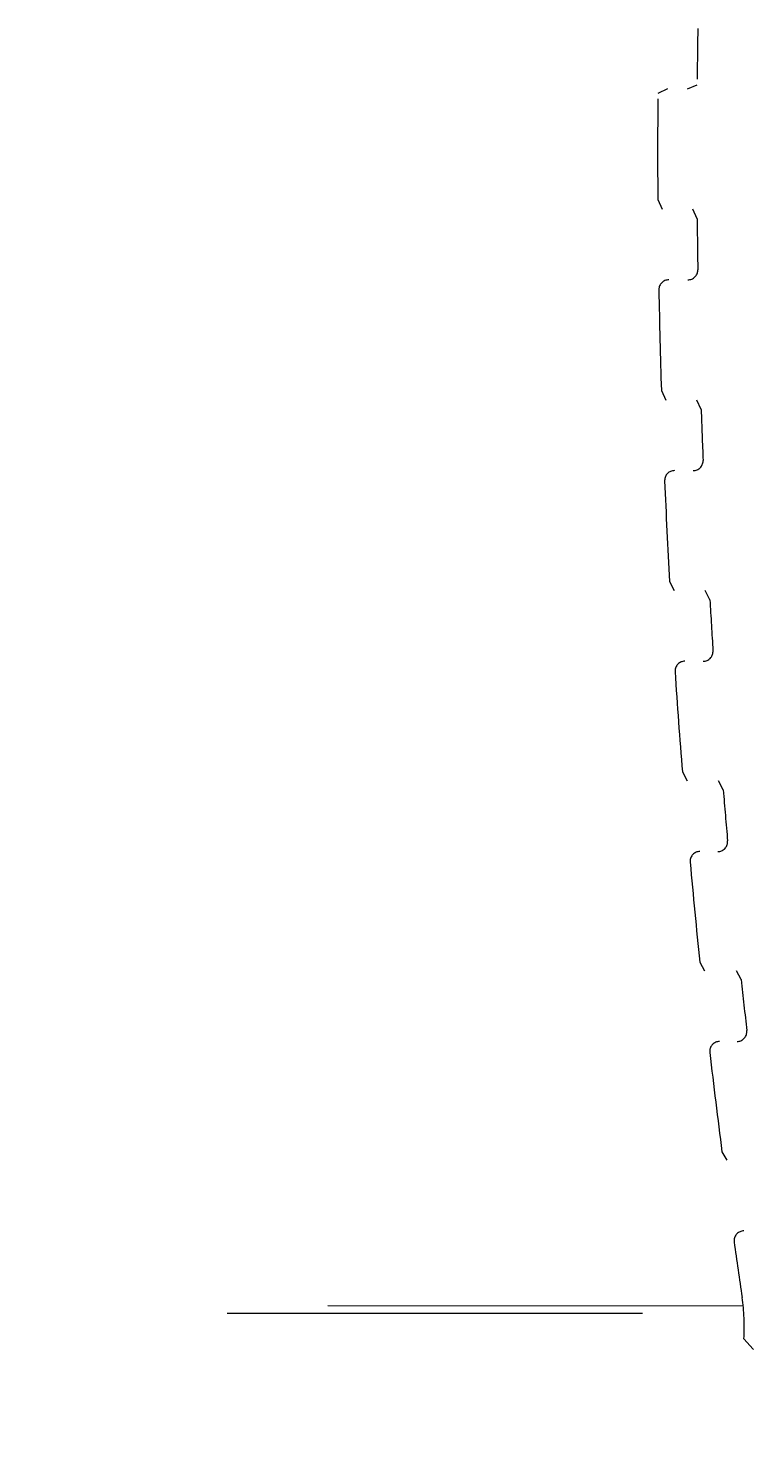
# Model space of a CAD drawing. Units: millimetres. Extents: x 13039 to 17906, y -12628 to -7912.
# Drawn here: x 15465 to 15484, y -10250 to -10214 of the extents above; entities that cross this region are included whole.
import ezdxf

# ---------------------------------------------------------------- set-up
doc = ezdxf.new("R2010")
doc.units = ezdxf.units.MM
doc.header["$MEASUREMENT"] = 0
for name, pattern in [('AI-Linetype-1520', [56.444445, 10.583334, -17.638889, 10.583334, -17.638889]), ('AI-Linetype-200', [56.444445, 10.583334, -17.638889, 10.583334, -17.638889]), ('AI-Linetype-202', [56.444445, 10.583334, -17.638889, 10.583334, -17.638889]), ('AI-Linetype-204', [56.444445, 10.583334, -17.638889, 10.583334, -17.638889]), ('AI-Linetype-206', [56.444445, 10.583334, -17.638889, 10.583334, -17.638889]), ('AI-Linetype-208', [56.444445, 10.583334, -17.638889, 10.583334, -17.638889]), ('AI-Linetype-224', [56.444445, 10.583334, -17.638889, 10.583334, -17.638889]), ('AI-Linetype-232', [56.444445, 10.583334, -17.638889, 10.583334, -17.638889]), ('AI-Linetype-234', [56.444445, 10.583334, -17.638889, 10.583334, -17.638889]), ('AI-Linetype-237', [56.444445, 10.583334, -17.638889, 10.583334, -17.638889]), ('AI-Linetype-240', [56.444445, 10.583334, -17.638889, 10.583334, -17.638889]), ('AI-Linetype-241', [56.444445, 10.583334, -17.638889, 10.583334, -17.638889]), ('AI-Linetype-243', [56.444445, 10.583334, -17.638889, 10.583334, -17.638889]), ('AI-Linetype-246', [56.444445, 10.583334, -17.638889, 10.583334, -17.638889]), ('AI-Linetype-247', [56.444445, 10.583334, -17.638889, 10.583334, -17.638889]), ('AI-Linetype-249', [56.444445, 10.583334, -17.638889, 10.583334, -17.638889]), ('AI-Linetype-252', [56.444445, 10.583334, -17.638889, 10.583334, -17.638889]), ('AI-Linetype-253', [56.444445, 10.583334, -17.638889, 10.583334, -17.638889]), ('AI-Linetype-255', [56.444445, 10.583334, -17.638889, 10.583334, -17.638889]), ('AI-Linetype-258', [56.444445, 10.583334, -17.638889, 10.583334, -17.638889]), ('AI-Linetype-259', [56.444445, 10.583334, -17.638889, 10.583334, -17.638889]), ('AI-Linetype-261', [56.444445, 10.583334, -17.638889, 10.583334, -17.638889]), ('AI-Linetype-264', [56.444445, 10.583334, -17.638889, 10.583334, -17.638889]), ('AI-Linetype-265', [56.444445, 10.583334, -17.638889, 10.583334, -17.638889]), ('AI-Linetype-267', [56.444445, 10.583334, -17.638889, 10.583334, -17.638889]), ('AI-Linetype-308', [56.444445, 10.583334, -17.638889, 10.583334, -17.638889]), ('AI-Linetype-310', [56.444445, 10.583334, -17.638889, 10.583334, -17.638889]), ('AI-Linetype-312', [56.444445, 10.583334, -17.638889, 10.583334, -17.638889]), ('AI-Linetype-316', [56.444445, 10.583334, -17.638889, 10.583334, -17.638889]), ('AI-Linetype-318', [56.444445, 10.583334, -17.638889, 10.583334, -17.638889]), ('AI-Linetype-320', [56.444445, 10.583334, -17.638889, 10.583334, -17.638889]), ('AI-Linetype-322', [56.444445, 10.583334, -17.638889, 10.583334, -17.638889]), ('AI-Linetype-324', [56.444445, 10.583334, -17.638889, 10.583334, -17.638889]), ('AI-Linetype-326', [56.444445, 10.583334, -17.638889, 10.583334, -17.638889]), ('AI-Linetype-328', [56.444445, 10.583334, -17.638889, 10.583334, -17.638889]), ('AI-Linetype-330', [56.444445, 10.583334, -17.638889, 10.583334, -17.638889]), ('AI-Linetype-332', [56.444445, 10.583334, -17.638889, 10.583334, -17.638889]), ('AI-Linetype-334', [56.444445, 10.583334, -17.638889, 10.583334, -17.638889]), ('AI-Linetype-336', [56.444445, 10.583334, -17.638889, 10.583334, -17.638889]), ('AI-Linetype-338', [56.444445, 10.583334, -17.638889, 10.583334, -17.638889]), ('AI-Linetype-747', [56.444445, 10.583334, -17.638889, 10.583334, -17.638889])]:
    doc.linetypes.add(name, pattern=pattern)
doc.layers.add('Dimensions', color=7, linetype='Continuous', lineweight=0)
doc.layers.add('Visible (ANSI)', color=7, linetype='Continuous', lineweight=0)

# ---------------------------------------------------------------- blocks, each defined once
blk = doc.blocks.new('Block_1')
at = {"layer": 'Visible (ANSI)', "color": 18, "linetype": 'AI-Linetype-310', "lineweight": 5, "true_color": 0x010101}
blk.add_line((15481.707, -10215.73), (15481.457, -10215.841), dxfattribs=at)
at = {"layer": 'Visible (ANSI)', "color": 18, "linetype": 'AI-Linetype-308', "lineweight": 5, "true_color": 0x010101}
blk.add_line((15482.21, -10215.73), (15482.459, -10215.62), dxfattribs=at)
at = {"layer": 'Visible (ANSI)', "color": 18, "linetype": 'AI-Linetype-267', "lineweight": 5, "true_color": 0x010101}
blk.add_line((15481.456, -10218.548), (15481.569, -10218.797), dxfattribs=at)
at = {"layer": 'Visible (ANSI)', "color": 18, "linetype": 'AI-Linetype-265', "lineweight": 5, "true_color": 0x010101}
blk.add_line((15482.46, -10219.044), (15482.348, -10218.797), dxfattribs=at)
at = {"layer": 'Visible (ANSI)', "color": 18, "linetype": 'AI-Linetype-261', "lineweight": 5, "true_color": 0x010101}
blk.add_line((15481.547, -10223.419), (15481.662, -10223.662), dxfattribs=at)
at = {"layer": 'Visible (ANSI)', "color": 18, "linetype": 'AI-Linetype-259', "lineweight": 5, "true_color": 0x010101}
blk.add_line((15482.563, -10223.903), (15482.448, -10223.662), dxfattribs=at)
at = {"layer": 'Visible (ANSI)', "color": 18, "linetype": 'AI-Linetype-255', "lineweight": 5, "true_color": 0x010101}
blk.add_line((15481.756, -10228.286), (15481.873, -10228.522), dxfattribs=at)
at = {"layer": 'Visible (ANSI)', "color": 18, "linetype": 'AI-Linetype-253', "lineweight": 5, "true_color": 0x010101}
blk.add_line((15482.784, -10228.758), (15482.667, -10228.522), dxfattribs=at)
at = {"layer": 'Visible (ANSI)', "color": 18, "linetype": 'AI-Linetype-249', "lineweight": 5, "true_color": 0x010101}
blk.add_line((15482.083, -10233.145), (15482.202, -10233.375), dxfattribs=at)
at = {"layer": 'Visible (ANSI)', "color": 18, "linetype": 'AI-Linetype-247', "lineweight": 5, "true_color": 0x010101}
blk.add_line((15483.124, -10233.605), (15483.005, -10233.375), dxfattribs=at)
at = {"layer": 'Visible (ANSI)', "color": 18, "linetype": 'AI-Linetype-243', "lineweight": 5, "true_color": 0x010101}
blk.add_line((15482.529, -10237.995), (15482.649, -10238.219), dxfattribs=at)
at = {"layer": 'Visible (ANSI)', "color": 18, "linetype": 'AI-Linetype-241', "lineweight": 5, "true_color": 0x010101}
blk.add_line((15483.582, -10238.442), (15483.461, -10238.219), dxfattribs=at)
at = {"layer": 'Visible (ANSI)', "color": 18, "linetype": 'AI-Linetype-237', "lineweight": 5, "true_color": 0x010101}
blk.add_line((15483.092, -10242.831), (15483.214, -10243.049), dxfattribs=at)
at = {"layer": 'Visible (ANSI)', "color": 18, "linetype": 'AI-Linetype-747', "lineweight": 5, "true_color": 0x010101}
blk.add_line((15483.634, -10246.764), (15401.033, -10246.76), dxfattribs=at)
at = {"layer": 'Visible (ANSI)', "color": 18, "linetype": 'AI-Linetype-232', "lineweight": 5, "true_color": 0x010101}
blk.add_lwpolyline([(15483.65, -10247.598), (15483.883, -10247.863), (15483.899, -10247.864)], dxfattribs=at)
at = {"layer": 'Visible (ANSI)', "color": 18, "linetype": 'AI-Linetype-338', "lineweight": 5, "true_color": 0x010101}
blk.add_open_spline([(15482.476, -10214.184), (15482.47, -10214.617), (15482.464, -10215.05), (15482.46, -10215.483)], degree=3, dxfattribs=at)
at = {"layer": 'Visible (ANSI)', "color": 18, "linetype": 'AI-Linetype-336', "lineweight": 5, "true_color": 0x010101}
blk.add_open_spline([(15481.457, -10215.979), (15481.451, -10216.835), (15481.451, -10217.692), (15481.456, -10218.548)], degree=3, dxfattribs=at)
at = {"layer": 'Visible (ANSI)', "color": 18, "linetype": 'AI-Linetype-334', "lineweight": 5, "true_color": 0x010101}
blk.add_open_spline([(15482.46, -10219.044), (15482.464, -10219.477), (15482.469, -10219.91), (15482.476, -10220.343)], degree=3, dxfattribs=at)
at = {"layer": 'Visible (ANSI)', "color": 18, "linetype": 'AI-Linetype-264', "lineweight": 5, "true_color": 0x010101}
blk.add_open_spline([(15481.734, -10220.597), (15481.596, -10220.597), (15481.484, -10220.709), (15481.484, -10220.847), (15481.484, -10220.848), (15481.484, -10220.85), (15481.484, -10220.851)], degree=3, knots=[0, 0, 0, 0, 1, 1, 1, 2, 2, 2, 2], dxfattribs=at)
at = {"layer": 'Visible (ANSI)', "color": 18, "linetype": 'AI-Linetype-208', "lineweight": 5, "true_color": 0x010101}
blk.add_open_spline([(15482.226, -10220.597), (15482.364, -10220.597), (15482.476, -10220.485), (15482.476, -10220.347), (15482.476, -10220.345), (15482.476, -10220.344), (15482.476, -10220.343)], degree=3, knots=[0, 0, 0, 0, 1, 1, 1, 2, 2, 2, 2], dxfattribs=at)
at = {"layer": 'Visible (ANSI)', "color": 18, "linetype": 'AI-Linetype-332', "lineweight": 5, "true_color": 0x010101}
blk.add_open_spline([(15481.484, -10220.851), (15481.5, -10221.707), (15481.521, -10222.563), (15481.547, -10223.419)], degree=3, dxfattribs=at)
at = {"layer": 'Visible (ANSI)', "color": 18, "linetype": 'AI-Linetype-330', "lineweight": 5, "true_color": 0x010101}
blk.add_open_spline([(15482.563, -10223.903), (15482.577, -10224.336), (15482.593, -10224.769), (15482.61, -10225.202)], degree=3, dxfattribs=at)
at = {"layer": 'Visible (ANSI)', "color": 18, "linetype": 'AI-Linetype-206', "lineweight": 5, "true_color": 0x010101}
blk.add_open_spline([(15482.361, -10225.462), (15482.499, -10225.462), (15482.611, -10225.35), (15482.611, -10225.212), (15482.611, -10225.208), (15482.611, -10225.205), (15482.61, -10225.202)], degree=3, knots=[0, 0, 0, 0, 1, 1, 1, 2, 2, 2, 2], dxfattribs=at)
at = {"layer": 'Visible (ANSI)', "color": 18, "linetype": 'AI-Linetype-258', "lineweight": 5, "true_color": 0x010101}
blk.add_open_spline([(15481.881, -10225.462), (15481.743, -10225.462), (15481.631, -10225.573), (15481.631, -10225.712), (15481.631, -10225.715), (15481.631, -10225.719), (15481.631, -10225.722)], degree=3, knots=[0, 0, 0, 0, 1, 1, 1, 2, 2, 2, 2], dxfattribs=at)
at = {"layer": 'Visible (ANSI)', "color": 18, "linetype": 'AI-Linetype-328', "lineweight": 5, "true_color": 0x010101}
blk.add_open_spline([(15481.631, -10225.722), (15481.667, -10226.577), (15481.709, -10227.432), (15481.756, -10228.286)], degree=3, dxfattribs=at)
at = {"layer": 'Visible (ANSI)', "color": 18, "linetype": 'AI-Linetype-326', "lineweight": 5, "true_color": 0x010101}
blk.add_open_spline([(15482.784, -10228.758), (15482.809, -10229.191), (15482.836, -10229.623), (15482.863, -10230.056)], degree=3, dxfattribs=at)
at = {"layer": 'Visible (ANSI)', "color": 18, "linetype": 'AI-Linetype-204', "lineweight": 5, "true_color": 0x010101}
blk.add_open_spline([(15482.614, -10230.322), (15482.752, -10230.322), (15482.864, -10230.21), (15482.864, -10230.072), (15482.864, -10230.067), (15482.864, -10230.061), (15482.863, -10230.056)], degree=3, knots=[0, 0, 0, 0, 1, 1, 1, 2, 2, 2, 2], dxfattribs=at)
at = {"layer": 'Visible (ANSI)', "color": 18, "linetype": 'AI-Linetype-252', "lineweight": 5, "true_color": 0x010101}
blk.add_open_spline([(15482.146, -10230.322), (15482.008, -10230.322), (15481.896, -10230.434), (15481.896, -10230.572), (15481.896, -10230.578), (15481.896, -10230.583), (15481.896, -10230.589)], degree=3, knots=[0, 0, 0, 0, 1, 1, 1, 2, 2, 2, 2], dxfattribs=at)
at = {"layer": 'Visible (ANSI)', "color": 18, "linetype": 'AI-Linetype-324', "lineweight": 5, "true_color": 0x010101}
blk.add_open_spline([(15481.896, -10230.589), (15481.953, -10231.441), (15482.015, -10232.294), (15482.083, -10233.145)], degree=3, dxfattribs=at)
at = {"layer": 'Visible (ANSI)', "color": 18, "linetype": 'AI-Linetype-322', "lineweight": 5, "true_color": 0x010101}
blk.add_open_spline([(15483.124, -10233.605), (15483.159, -10234.038), (15483.196, -10234.471), (15483.235, -10234.903)], degree=3, dxfattribs=at)
at = {"layer": 'Visible (ANSI)', "color": 18, "linetype": 'AI-Linetype-202', "lineweight": 5, "true_color": 0x010101}
blk.add_open_spline([(15482.986, -10235.175), (15483.124, -10235.175), (15483.236, -10235.064), (15483.236, -10234.925), (15483.236, -10234.918), (15483.236, -10234.911), (15483.235, -10234.903)], degree=3, knots=[0, 0, 0, 0, 1, 1, 1, 2, 2, 2, 2], dxfattribs=at)
at = {"layer": 'Visible (ANSI)', "color": 18, "linetype": 'AI-Linetype-246', "lineweight": 5, "true_color": 0x010101}
blk.add_open_spline([(15482.529, -10235.175), (15482.391, -10235.175), (15482.279, -10235.287), (15482.279, -10235.425), (15482.279, -10235.433), (15482.279, -10235.441), (15482.28, -10235.448)], degree=3, knots=[0, 0, 0, 0, 1, 1, 1, 2, 2, 2, 2], dxfattribs=at)
at = {"layer": 'Visible (ANSI)', "color": 18, "linetype": 'AI-Linetype-320', "lineweight": 5, "true_color": 0x010101}
blk.add_open_spline([(15482.28, -10235.448), (15482.357, -10236.298), (15482.44, -10237.146), (15482.529, -10237.995)], degree=3, dxfattribs=at)
at = {"layer": 'Visible (ANSI)', "color": 18, "linetype": 'AI-Linetype-318', "lineweight": 5, "true_color": 0x010101}
blk.add_open_spline([(15483.582, -10238.442), (15483.628, -10238.875), (15483.676, -10239.308), (15483.725, -10239.741)], degree=3, dxfattribs=at)
at = {"layer": 'Visible (ANSI)', "color": 18, "linetype": 'AI-Linetype-200', "lineweight": 5, "true_color": 0x010101}
blk.add_open_spline([(15483.476, -10240.019), (15483.614, -10240.019), (15483.726, -10239.907), (15483.726, -10239.769), (15483.726, -10239.759), (15483.726, -10239.75), (15483.725, -10239.741)], degree=3, knots=[0, 0, 0, 0, 1, 1, 1, 2, 2, 2, 2], dxfattribs=at)
at = {"layer": 'Visible (ANSI)', "color": 18, "linetype": 'AI-Linetype-240', "lineweight": 5, "true_color": 0x010101}
blk.add_open_spline([(15483.03, -10240.019), (15482.892, -10240.019), (15482.78, -10240.131), (15482.78, -10240.269), (15482.78, -10240.278), (15482.781, -10240.288), (15482.782, -10240.298)], degree=3, knots=[0, 0, 0, 0, 1, 1, 1, 2, 2, 2, 2], dxfattribs=at)
at = {"layer": 'Visible (ANSI)', "color": 18, "linetype": 'AI-Linetype-316', "lineweight": 5, "true_color": 0x010101}
blk.add_open_spline([(15482.782, -10240.298), (15482.88, -10241.143), (15482.983, -10241.987), (15483.092, -10242.831)], degree=3, dxfattribs=at)
at = {"layer": 'Visible (ANSI)', "color": 18, "linetype": 'AI-Linetype-234', "lineweight": 5, "true_color": 0x010101}
blk.add_open_spline([(15483.65, -10244.849), (15483.512, -10244.849), (15483.4, -10244.961), (15483.4, -10245.099), (15483.4, -10245.111), (15483.401, -10245.122), (15483.402, -10245.134)], degree=3, knots=[0, 0, 0, 0, 1, 1, 1, 2, 2, 2, 2], dxfattribs=at)
at = {"layer": 'Visible (ANSI)', "color": 18, "linetype": 'AI-Linetype-312', "lineweight": 5, "true_color": 0x010101}
blk.add_open_spline([(15483.402, -10245.134), (15483.469, -10245.605), (15483.537, -10246.075), (15483.606, -10246.546)], degree=3, dxfattribs=at)
at = {"layer": 'Visible (ANSI)', "color": 18, "linetype": 'AI-Linetype-224', "lineweight": 5, "true_color": 0x010101}
blk.add_open_spline([(15483.65, -10247.598), (15483.672, -10247.246), (15483.658, -10246.894), (15483.606, -10246.546)], degree=3, dxfattribs=at)
blk = doc.blocks.new('Block_2')
at = {"layer": 'Visible (ANSI)', "color": 18, "linetype": 'AI-Linetype-1520', "lineweight": 5, "true_color": 0x010101}
blk.add_line((15509.292, -10246.953), (15307.42, -10246.944), dxfattribs=at)

msp = doc.modelspace()

# ---------------------------------------------------------------- linework, layer by layer
at = {"layer": 'Dimensions', "color": 240, "lineweight": 9, "true_color": 0xeb2127}
msp.add_open_spline([(16207.216, -11402.966), (16207.216, -11402.966), (14857.216, -11402.966), (14857.216, -11402.966), (14307.216, -11402.966), (13857.216, -10952.966), (13857.216, -10402.966), (13857.216, -10402.966), (13857.216, -10152.966), (13857.216, -10152.966), (13857.216, -9602.966), (14307.216, -9152.966), (14857.216, -9152.966), (14857.216, -9152.966), (16207.216, -9152.966), (16207.216, -9152.966), (16757.216, -9152.966), (17207.216, -9602.966), (17207.216, -10152.966), (17207.216, -10152.966), (17207.216, -10402.966), (17207.216, -10402.966), (17207.216, -10952.966), (16757.216, -11402.966), (16207.216, -11402.966)], degree=3, knots=[0, 0, 0, 0, 1, 1, 1, 2, 2, 2, 3, 3, 3, 4, 4, 4, 5, 5, 5, 6, 6, 6, 7, 7, 7, 8, 8, 8, 8], dxfattribs=at)

# ---------------------------------------------------------------- block references
at = {"layer": 'Visible (ANSI)'}
for name in ['Block_1', 'Block_2']:
    msp.add_blockref(name, (0, 0), dxfattribs=at)

# ---------------------------------------------------------------- texts
at = {"layer": 'Dimensions', "insert": (14900.074, -10822.062), "char_height": 0.2, "attachment_point": 7}
msp.add_mtext('\\C154;\\c11164928;\\FGotham Narrow Book|b0|i0|c1;\\H174.836667;\\W1.000000;FHOF - 600', dxfattribs=at)

doc.saveas('drawing.dxf')
